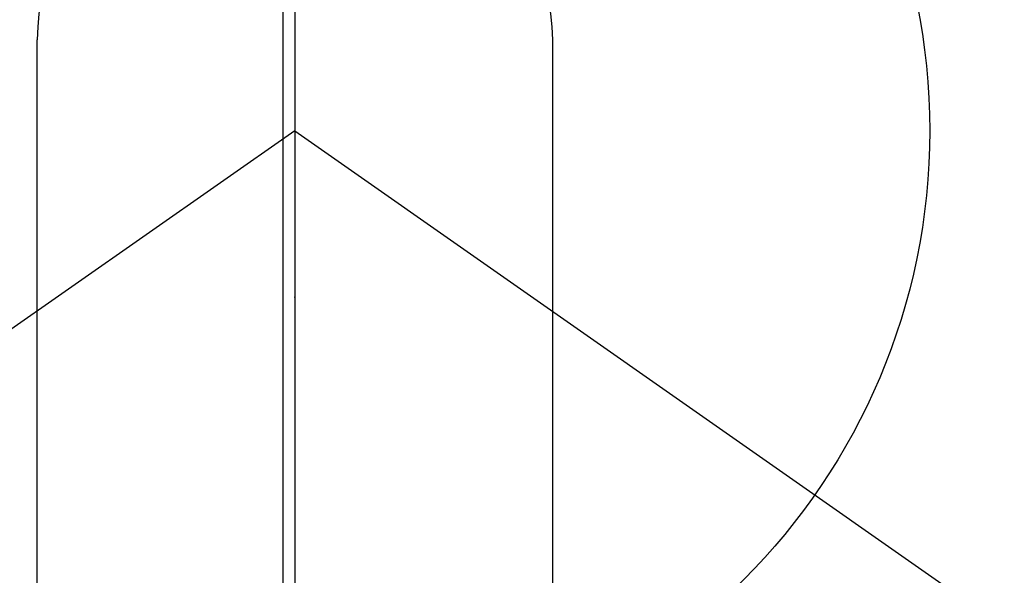
# Model space of a CAD drawing. Extents: x 0 to 26473, y -33073 to -24203.
# Drawn here: x 3344 to 3373, y -25988 to -25972 of the extents above; entities that cross this region are included whole.
import ezdxf

# ---------------------------------------------------------------- set-up
doc = ezdxf.new("R2010")
doc.units = 0
doc.header["$LTSCALE"] = 50
doc.header["$MEASUREMENT"] = 0
doc.linetypes.add('CENTER', pattern=[2, 1.25, -0.25, 0.25, -0.25])
doc.linetypes.add('CENTER2', pattern=[1.125, 0.75, -0.125, 0.125, -0.125])
doc.layers.get('0').update_dxf_attribs({"linetype": 'CONTINUOUS'})
doc.layers.get('DEFPOINTS').update_dxf_attribs({"color": 146, "linetype": 'CONTINUOUS'})
doc.layers.add('150-機器', color=8, linetype='CONTINUOUS')
doc.layers.add('166-寸法B', color=11, linetype='CONTINUOUS')
doc.styles.add('KH001', font='txt')
doc.dimstyles.new('KH1xx015', dxfattribs={"dimscale": 10, "dimtxt": 3.8, "dimasz": 0.8, "dimexe": 0.3, "dimexo": 1.2, "dimgap": 0.5, "dimtad": 3, "dimdec": 1, "dimdsep": 46, "dimlunit": 6, "dimtxsty": 'KH001', "dimblk": 'DOT', "dimcen": 1, "dimdle": 1, "dimclrd": 256, "dimclre": 256, "dimclrt": 256, "dimadec": 0, "dimazin": 0, "dimtfac": 1, "dimtdec": 1, "dimtix": 1, "dimtmove": 2, "dimatfit": 3, "dimldrblk": 'CLOSEDBLANK', "dimfxl": 1, "dimtolj": 1, "dimtzin": 0, "dimlwd": -1, "dimlwe": -1, "dimarcsym": 0})

# ---------------------------------------------------------------- blocks, each defined once
blk = doc.blocks.new('_Dot')
at = {"color": 0, "linetype": 'ByBlock', "lineweight": -2}
blk.add_line((-0.5, 0), (-1, 0), dxfattribs=at)
at = {"color": 0, "linetype": 'ByBlock', "const_width": 0.5}
blk.add_lwpolyline([(-0.25, 0, 1), (0.25, 0, 1)], format="xyb", close=True, dxfattribs=at)
blk = doc.blocks.new('*D135')
at = {"layer": 'DEFPOINTS', "transparency": 16777216}
for p, q in [((3352.054, -26053.482), (3352.054, -26010.559)), ((3502.061, -26128.256), (3502.061, -26010.559)), ((3360.054, -26013.559), (3494.061, -26013.559))]:
    blk.add_line(p, q, dxfattribs=at)
at = {"layer": 'DEFPOINTS', "color": 0, "transparency": 16777216}
for p in [(3502.061, -26013.559), (3352.054, -26065.482), (3502.061, -26140.256)]:
    blk.add_point(p, dxfattribs=at)
at = {"layer": 'DEFPOINTS', "transparency": 16777216, "xscale": 8, "yscale": 8, "zscale": 8, "rotation": 180}
blk.add_blockref('_Dot', (3352.054, -26013.559), dxfattribs=at)
at = {"layer": 'DEFPOINTS', "transparency": 16777216, "xscale": 8, "yscale": 8, "zscale": 8}
blk.add_blockref('_Dot', (3502.061, -26013.559), dxfattribs=at)
at = {"layer": 'DEFPOINTS', "transparency": 16777216, "insert": (3427.057, -25989.559), "char_height": 38, "attachment_point": 5, "style": 'KH001'}
blk.add_mtext('\\A1;150', dxfattribs=at)
blk = doc.blocks.new('_ClosedBlank')
at = {"color": 0, "linetype": 'ByBlock', "lineweight": -2}
for p, q in [((-1, 0.1667), (0, 0)), ((-1, 0.1667), (-1, -0.1667)), ((0, 0), (-1, -0.1667))]:
    blk.add_line(p, q, dxfattribs=at)
blk = doc.blocks.new('F402_H')
at = {"layer": '150-機器', "color": 161, "linetype": 'CENTER2'}
blk.add_line((0, 136.026), (0, -355.416), dxfattribs=at)
at = {"layer": '150-機器', "color": 13, "linetype": 'Continuous'}
for p, q in [((-7.509, -29.11), (-7.509, 2.651)), ((7.517, -29.117), (7.517, 2.651))]:
    blk.add_line(p, q, dxfattribs=at)
at = {"layer": '150-機器', "color": 13, "linetype": 'CENTER2'}
for q in [(-244.018, -170.863), (244.018, -170.863)]:
    blk.add_line((0, 0), q, dxfattribs=at)
at = {"layer": '150-機器', "color": 13, "linetype": 'Continuous'}
for centre, radius, start, end in [((0, 0), 25.931, 0, 197.7244), ((0.004, 2.507), 7.514, 1.098, 178.902)]:
    blk.add_arc(centre, radius, start, end, dxfattribs=at)
blk.add_point((0, -4.85), dxfattribs=at)
at = {"layer": 'DEFPOINTS'}
blk.add_circle((0, 0), 18.5, dxfattribs=at)

msp = doc.modelspace()

# ---------------------------------------------------------------- linework, layer by layer
at = {"layer": '166-寸法B', "linetype": 'CENTER'}
msp.add_line((3352.061, -25745.039), (3352.061, -26076.702), dxfattribs=at)

# ---------------------------------------------------------------- block references
at = {"layer": '150-機器'}
msp.add_blockref('F402_H', (3352.409, -25975.319), dxfattribs=at)

# ---------------------------------------------------------------- dimensions: what is measured, and where the dimension line sits
at = {"layer": 'DEFPOINTS'}
dim = msp.add_linear_dim(base=(3502.061, -26013.559), p1=(3352.054, -26065.482), p2=(3502.061, -26140.256), angle=180, dimstyle='KH1xx015', dxfattribs=at)
dim.commit()
dim.dimension.update_dxf_attribs({"geometry": '*D135', "text_midpoint": (3427.057, -25989.559)})

doc.saveas('drawing.dxf')
